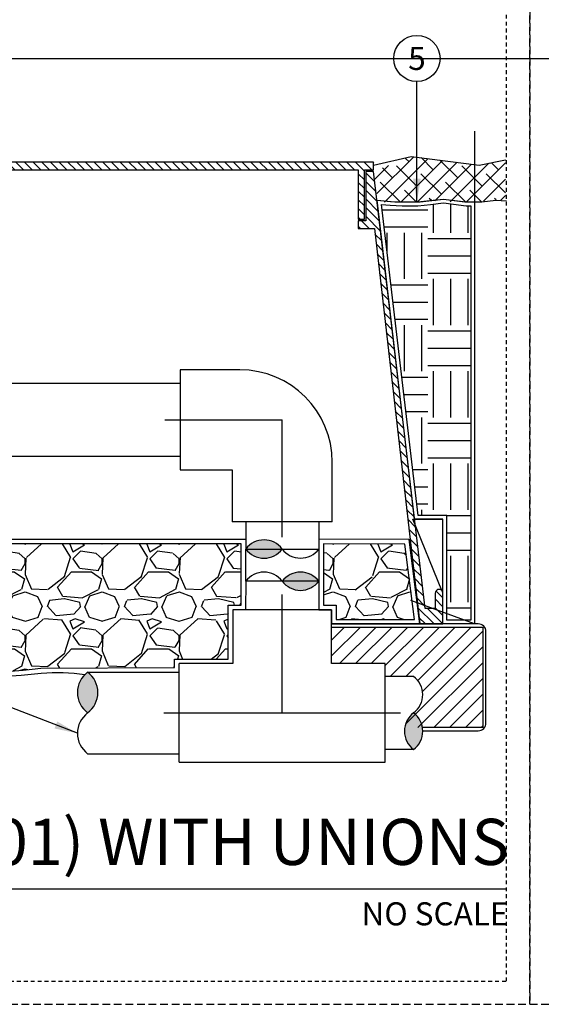
# Model space of a CAD drawing. Extents: x -3 to 172, y -18 to 47.
# Drawn here: x 67 to 84, y -4 to 28 of the extents above; entities that cross this region are included whole.
import ezdxf
from ezdxf.enums import TextEntityAlignment as Align

# ---------------------------------------------------------------- set-up
doc = ezdxf.new("R2010")
doc.units = 0
doc.header["$MEASUREMENT"] = 0
doc.linetypes.add('HIDDEN2', pattern=[0.1875, 0.125, -0.0625])
for name, color, linetype in [('HI-DETL-MED', 2, 'Continuous'), ('HI-DETL-THIN', 1, 'Continuous'), ('HI-HTCH-FILL', 9, 'Continuous'), ('HI-SCREEN', 252, 'Continuous'), ('HI-TEXT-STND', 2, 'Continuous')]:
    doc.layers.add(name, color=color, linetype=linetype)
doc.layers.add('HI-GRND', color=6, linetype='Continuous', lineweight=25)
doc.layers.add('HI-NPLT', color=252, linetype='HIDDEN2', plot=False)
doc.layers.add('REF', color=5, linetype='Continuous', plot=False)
doc.styles.add('HUNTER', font='ARIALN_0.TTF')
doc.styles.add('HUNTER BOLD', font='ARIALNB_0.TTF')
doc.dimstyles.new('HUNTER', dxfattribs={"dimtxt": 0.125, "dimasz": 0.1, "dimexe": 0.05, "dimexo": 0.05, "dimgap": 0.09, "dimtad": 0, "dimtoh": 1, "dimdec": 3, "dimzin": 3, "dimdsep": 46, "dimlunit": 4, "dimtxsty": 'HUNTER', "dimblk": 'ARCHTICK', "dimcen": 0.1, "dimclrd": 249, "dimclre": 249, "dimclrt": 1, "dimadec": 4, "dimazin": 2, "dimtfac": 1, "dimtdec": 3, "dimtofl": 0, "dimtmove": 2, "dimatfit": 0, "dimfxl": 1, "dimfrac": 2, "dimtolj": 1, "dimtzin": 0, "dimarcsym": 0})
pattern_1 = [(228.012787504, (46.75241168149747, 9.159701652799612), (-20.00000000000016, -22.50000000000001), [0.33634, -33.29772011768425]), (184.969740728, (46.52741168149745, 8.909701652799612), (29.99999999999994, 2.500000000000088), [0.57717, -57.13981190307499]), (132.510447078, (45.95241168149746, 8.859701652799611), (25.00000000000029, -27.49999999999966), [0.4069700000000001, -40.29008149024925]), (267.273689006, (44.97741168149746, 8.234701652799611), (2.50000000000006, 50.00000000000004), [0.5255949999999991, -52.03389510407244]), (292.833654178, (44.95241168149746, 7.709701652799612), (-12.49999999999997, 30.00000000000007), [0.5153874999999991, -51.0234328202207]), (357.273689006, (45.15241168149745, 7.234701652799612), (-50.00000000000004, 2.500000000000064), [0.5255949999999991, -52.03389510407244]), (37.6942404667, (45.67741168149745, 7.209701652799612), (-32.49999999999999, -24.99999999999993), [0.6950725, -68.81212137229001]), (72.2553283749, (46.22741168149746, 7.634701652799611), (17.50000000000007, 55.00000000000001), [0.6562199999999991, -64.96580374203337]), (121.429565615, (46.42741168149745, 8.259701652799611), (-20.00000000000005, 32.49999999999997), [0.527375, -52.2101827743225]), (175.236358309, (46.15241168149745, 8.709701652799613), (27.49999999999996, -2.500000000000095), [0.6020800000000001, -29.50190644698075]), (222.397437798, (45.55241168149745, 8.759701652799611), (-29.99999999999991, -27.49999999999993), [0.77862, -77.08343751198724]), (138.814074834, (47.45241168149746, 8.209701652799613), (-17.50000000000008, 15), [0.2657524999999996, -26.30961203183672]), (171.46923439, (47.25241168149747, 8.384701652799611), (32.49999999999999, -4.999999999999988), [0.5055925, -50.0537785403925]), (225, (46.75241168149747, 8.459701652799613), (-2.775557561562891e-16, -2.499999999999832), [0.3535525, -3.18198140593275]), (203.198590514, (46.57741168149746, 8.759701652799611), (12.49999999999997, 4.999999999999939), [0.190395, -18.84903776465975]), (291.801409486, (46.40241168149745, 8.684701652799612), (-2.49999999999921, 7.500000000000257), [0.2692575, -13.19365451783625]), (30.96375653209999, (46.50241168149747, 8.434701652799612), (7.500000000000132, 4.999999999999948), [0.4373224999999999, -14.14005723711325]), (161.565051177, (46.87741168149747, 8.659701652799612), (5.000000000000028, -2.499999999999942), [0.3162274999999996, -7.589466650420992]), (16.389540334, (44.95241168149746, 8.684701652799612), (24.99999999999991, 7.50000000000011), [0.443, -43.8571128666735]), (70.3461759419, (45.37741168149747, 8.809701652799612), (-10.00000000000305, -27.50000000000849), [0.3716524999999999, -36.7935193682975]), (293.198590514, (46.87741168149747, 9.159701652799612), (-4.999999999999926, 12.49999999999998), [0.3807875, -18.65864526465975]), (343.610459666, (47.02741168149745, 8.809701652799612), (-24.99999999999991, 7.500000000000108), [0.4429999999999996, -43.85711286667244]), (339.44395478, (44.95241168149746, 7.134701652799611), (-12.50000000000009, 5.000000000000061), [0.4271999999999996, -20.93280936329372]), (294.775140569, (45.35241168149746, 6.984701652799612), (-12.50000000000001, 27.5), [0.357945, -35.43660765819]), (66.8014094864, (46.90241168149745, 6.659701652799612), (4.999999999999953, 12.49999999999993), [0.3807875, -18.65864526465975]), (17.3540246363, (47.05241168149745, 7.009701652799611), (-32.49999999999994, -9.999999999999908), [0.4190775, -41.48855903560001]), (69.44395478040002, (45.67741168149745, 6.659701652799612), (-5.000000000000018, -12.49999999999989), [0.2135999999999998, -21.14640936329372]), (101.309932474, (46.75241168149747, 6.659701652799612), (-2.499999999999909, 10.00000000000003), [0.127475, -12.620073783982]), (165.963756532, (46.72741168149746, 6.784701652799612), (7.499999999999897, -2.500000000000004), [0.5153875, -9.79237656404425]), (186.009005957, (46.22741168149746, 6.909701652799612), (25.00000000000011, 2.499999999999958), [0.477625, -47.28480793635701]), (303.690067526, (46.50241168149747, 8.209701652799613), (-2.499999999999968, 4.999999999999964), [0.3605549999999995, -8.653323188659986]), (353.157226587, (46.70241168149746, 7.909701652799612), (42.50000000000004, -5.000000000000132), [0.6294850000000001, -62.31890656007075]), (60.9453959009, (47.32741168149746, 7.834701652799612), (-9.99999999999994, -17.49999999999994), [0.25739, -25.4816853524675]), (90, (47.45241168149746, 8.059701652799612), (-2.5, 2.5), [0.15, -2.35]), (120.256437164, (46.17741168149745, 6.984701652799612), (10.00000000000002, -17.50000000000002), [0.34731, -34.38379997362451]), (48.01278750420001, (46.00241168149747, 7.284701652799612), (20, 22.49999999999994), [0.67268, -32.96138011768424]), (0, (46.45241168149746, 7.784701652799612), (2.5, 2.5), [0.65, -1.85]), (325.3048464690001, (47.10241168149746, 7.784701652799612), (25.00000000000035, -17.49999999999956), [0.3952849999999996, -39.13318575210494]), (254.054604099, (47.42741168149745, 7.559701652799612), (-2.500000000000094, -10.00000000000001), [0.364005, -17.83626972320125]), (207.645975364, (47.32741168149746, 7.209701652799612), (-47.49999999999987, -25.00000000000012), [0.5926625, -58.6736854556485]), (175.42607874, (46.80241168149745, 6.934701652799612), (-32.49999999999989, 2.500000000000004), [0.6269975, -62.07268351992225])]

# ---------------------------------------------------------------- blocks, each defined once
blk = doc.blocks.new('_ARCHTICK')
at = {"const_width": 0.15}
blk.add_lwpolyline([(-0.5, -0.5), (0.5, 0.5)], dxfattribs=at)

msp = doc.modelspace()

# ---------------------------------------------------------------- hatches: boundary and pattern name
at = {"layer": 'HI-HTCH-FILL'}
h = msp.add_hatch(dxfattribs=at)
h.set_pattern_fill('ANSI38', color=256, scale=3)
h.set_pattern_definition([(45, (-6.2581268750601, -12.69933819309204), (-0.2651650429449553, 0.2651650429449554), []), (135, (-6.2581268750601, -12.69933819309204), (-0.795495128834866, 0.2651650429449554), [0.9375, -0.5625])])
h.paths.add_polyline_path([(83.05903904354409, 22.36138299827011), (83.05903904354409, 23.68253470943427), (82.20606479347583, 23.51476322324487), (79.9971008867314, 23.800492174701), (78.78061469260018, 23.30783976522277), (78.79287069474228, 23.22589963661567), (78.93018734217284, 22.30783976522277), (78.9784812547204, 22.31749697703498), (79.04768217069588, 22.30783976522277), (80.00434982527369, 22.30783976522277), (80.66833245323772, 22.36424875812776), (81.39059167297165, 22.30783976522277), (81.8507347935371, 22.30783976522277), (82.16101554720711, 22.320351931713), (82.77872111929531, 22.38639174105214)])
h = msp.add_hatch(dxfattribs=at)
h.set_pattern_fill('ANSI31', color=256, scale=1.6, angle=90)
h.set_pattern_definition([(135, (28.24891744803944, 11.60783976522277), (-0.1414213562373095, -0.1414213562373095), [])])
h.paths.add_polyline_path([(62.53061469260018, 23.35783976522277), (78.27957120727285, 23.35783976522277), (78.27957120727285, 21.75780814270204), (78.47957120727284, 21.75780814270204), (78.47957120727284, 23.35783976522277), (78.78061469260018, 23.35783976522277), (78.78061469260018, 23.60783976522277), (62.53061469260018, 23.60783976522277), (46.28061469260018, 23.60783976522277), (46.28061469260018, 23.35783976522278), (46.58165817792752, 23.35783976522278), (46.58165817792752, 21.75780814270204), (46.78165817792751, 21.75780814270204), (46.78165817792751, 23.35783976522277)])
h = msp.add_hatch(dxfattribs=at)
h.set_pattern_fill('ANSI31', color=256, scale=1.6, angle=90)
h.set_pattern_definition([(135, (81.71426889922051, 22.06146140213721), (-0.1414213562373095, -0.1414213562373095), [])])
edge = h.paths.add_edge_path()
edge.add_line((81.03061469260018, 8.607839765222774), (81.03061469260018, 9.607839765222774))
edge.add_arc((80.90561469260018, 9.607839765222774), 0.125, 0, 180)
edge.add_line((80.78061469260018, 9.607839765222774), (80.78061469260018, 9.107839765222774))
edge.add_line((80.78061469260018, 9.107839765222774), (80.45582836781387, 9.107839765222774))
edge.add_line((80.45582836781387, 9.107839765222774), (78.78061469260018, 23.30783976522277))
edge.add_line((78.78061469260018, 23.30783976522277), (78.52957120727285, 23.30783976522277))
edge.add_line((78.52957120727285, 23.30783976522277), (78.52957120727285, 21.70780814270204))
edge.add_line((78.52957120727285, 21.70780814270204), (78.27957120727285, 21.70780814270204))
edge.add_line((78.27957120727285, 21.70780814270204), (78.27957120727285, 21.45780814270204))
edge.add_line((78.27957120727285, 21.45780814270204), (78.80446305650447, 21.45780814270204))
edge.add_line((78.80446305650447, 21.45780814270204), (80.27698842448592, 8.607839765222776))
edge.add_line((80.27698842448592, 8.607839765222774), (81.03061469260018, 8.607839765222774))
edge.add_line((81.03061469260018, 8.607839765222774), (80.27698842448592, 8.607839765222774))
h = msp.add_hatch(dxfattribs=at)
h.set_pattern_fill('EARTH', color=256, scale=6)
h.set_pattern_definition([(0, (79.0353791499185, 9.504234320644226), (1.5, 1.5), [1.5, -1.5]), (0, (79.0353791499185, 10.06673432064423), (1.5, 1.5), [1.5, -1.5]), (0, (79.0353791499185, 10.62923432064423), (1.5, 1.5), [1.5, -1.5]), (90, (79.2228791499185, 10.81673432064423), (-1.5, 1.5), [1.5, -1.5]), (90, (79.7853791499185, 10.81673432064423), (-1.5, 1.5), [1.5, -1.5]), (90, (80.3478791499185, 10.81673432064423), (-1.5, 1.5), [1.5, -1.5])])
h.paths.add_polyline_path([(81.93403904354409, 8.732839765222547), (81.15561469260018, 8.732839765222547), (81.15561469260018, 12.13378316144919), (80.2247438030393, 12.13378316144919), (79.0353791499185, 22.23687620588327), (79.3179150826756, 22.21105262285931), (79.70397290794591, 22.1973242042597), (80.21747359800321, 22.1973242042597), (80.62444752360972, 22.23680650104805), (81.04519188913514, 22.28737566448198), (81.78295599462004, 22.19313186547796), (81.93403904354409, 22.19438955622954)])
h = msp.add_hatch(dxfattribs=at)
h.set_pattern_fill('GRAVEL', color=256, scale=2.5, style=0)
h.set_pattern_definition(pattern_1)
edge = h.paths.add_edge_path()
edge.add_line((45.26181466030308, 11.20783976522278), (44.95241168149746, 8.757839765222773))
edge.add_line((44.95241168149746, 8.757839765222773), (48.09120672257225, 8.757839765222775))
edge.add_arc((48.09120672257225, 8.357839765222774), 0.4000000000000004, -1.0231815394945443e-12, 90.00000000000102, ccw=False)
edge.add_line((48.49120672257225, 8.357839765222767), (48.49120672257222, 7.470782102660598))
edge.add_arc((48.59120672257212, 7.47078210266055), 0.09999999999990195, 179.9999999999725, 280.697597984074)
edge.add_arc((50.21731923351713, 18.4121811825186), 11.15608958998248, 261.7150551250012, 277.8845351936616)
edge.add_arc((53.6326114834956, -19.67831853289551), 27.10549295487107, 86.01407637778323, 93.98759906594239, ccw=False)
edge.add_arc((57.21105452781876, 20.63069734972771), 13.37682049358195, 262.7233951938285, 277.4184315699619)
edge.add_arc((60.67845644589161, -5.533411635332751), 13.01611797082608, 77.87124596844592, 97.68347207296648, ccw=False)
edge.add_arc((65.77310018186598, 25.21667375556293), 18.17833729405672, 262.5410463920854, 276.9555312560377)
edge.add_line((67.97447803007202, 7.172121049942291), (72.31683971294768, 7.192159457158078))
edge.add_line((72.31683971294768, 7.192159457158078), (72.31683971294768, 7.468159363966532))
edge.add_line((72.31683971294768, 7.468159363966532), (74.06183975455829, 7.46815936396653))
edge.add_line((74.06183975455829, 7.46815936396653), (74.06183975455829, 9.213159405577146))
edge.add_line((74.06183975455829, 9.213159405577146), (74.47533972633667, 9.213159405577144))
edge.add_line((74.47533972633667, 9.213159405577144), (74.47533972633667, 11.20783976522278))
edge.add_line((74.47533972633667, 11.20783976522278), (45.26181466030308, 11.20783976522278))
for points in [[(74.62972868797588, 11.0420684696861, -0.4999999999999999), (75.81503420715634, 11.04214381501097, -0.5)], [(77.00033972633676, 9.996673141078778, -0.4999999999999999), (75.81410856596773, 9.996566645633065, -0.5)], [(69.49576618639685, 7.042159392188124, -0.4999999999999999), (69.49576618639685, 5.717159392187808, -0.5)], [(80.0785934843912, 4.529659392187517, -0.4999999999999999), (80.0785934843912, 5.717159392187836, -0.5)]]:
    msp.add_hatch(color=256, dxfattribs=at).paths.add_polyline_path(points)
h = msp.add_hatch(dxfattribs=at)
h.set_pattern_fill('GRAVEL', color=256, scale=2.5, style=0)
h.set_pattern_definition(pattern_1)
h.paths.add_polyline_path([(77.1503397263368, 11.20768071872397), (77.15033972633668, 9.213159405577143), (77.56383969811506, 9.21315940557714), (77.56383969811506, 8.75783976522256), (80.1088177037029, 8.757839765222762), (79.79975469688227, 11.20487300529367)])
h = msp.add_hatch(dxfattribs=at)
h.set_pattern_fill('ANSI31', color=256, scale=2.90439038326374, angle=-4.969616689786745e-17)
h.set_pattern_definition([(44.99999999999999, (155.9233379048283, 9.064048684998514), (-0.2567142669023483, 0.2567142669023483), [])])
edge = h.paths.add_edge_path()
edge.add_arc((80.52390598438649, 5.123409392188345), 0.7421874999967403, 126.8698976457064, 170.9306265987965)
edge.add_line((79.79099715910328, 5.240400584050835), (82.3294854897917, 5.240400584050835))
edge.add_line((82.3294854897917, 5.240400584050835), (82.3294854897917, 8.507839765222542))
edge.add_line((82.3294854897917, 8.507839765222542), (77.41383969811505, 8.507839765222542))
edge.add_line((77.41383969811505, 8.507839765222542), (77.41383969811503, 7.31815936396588))
edge.add_line((77.41383969811503, 7.318159363965881), (79.15883973972569, 7.318159363966522))
edge.add_line((79.15883973972569, 7.318159363966522), (79.15883973972566, 6.904659392188154))
edge.add_line((79.15883973972566, 6.904659392188154), (80.07859348439123, 6.904659392188154))
edge.add_arc((79.63328098439112, 6.310909392187991), 0.7421875000001982, -53.130102354287885, 53.13010235415658, ccw=False)

# ---------------------------------------------------------------- linework, layer by layer
at = {"layer": 'HI-DETL-MED'}
for points in [[(48.24120672257222, 8.340181713596277), (48.24120672257222, 5.14040058405106), (43.0269991529067, 5.14040058405106, -0.414213562373095), (42.7769991529067, 5.39040058405106), (42.7769991529067, 8.357839765222774, -0.414213562373095), (43.0269991529067, 8.607839765222774), (48.09120672257225, 8.607839765222774, -0.4142135623730992), (48.34120672257225, 8.35783976522277), (48.34120672257222, 7.470782102660586, 0.4332878905493071), (48.60736593733073, 7.221304889716418, -0.2410594319713528), (48.60736593733073, 7.221304889716418, 0.07012468027940646), (51.76317800140321, 7.212271250449511, -0.03471809622959456), (55.50204496558711, 7.212271250449511, 0.06417625351373701), (58.96020099343357, 7.21744422800456, -0.08153224147058691), (62.81310854079754, 7.143286749378205, 0.07012316409435178), (67.98826008921952, 7.011397842478736, -0.05308755878692886), (69.40984219637113, 6.966364722672098)], [(80.37545697819749, 5.140400584050834), (82.17948548979172, 5.140400584050834, 0.414213562373095), (82.42948548979172, 5.390400584050834), (82.42948548979172, 8.357839765222547, 0.414213562373095), (82.17948548979172, 8.607839765222547), (77.41383969811505, 8.607839765222547)]]:
    msp.add_lwpolyline(points, format="xyb", dxfattribs=at)
at = {"layer": 'HI-DETL-THIN'}
for p, q in [((74.43783977045351, 16.86418539760396), (72.50033975261904, 16.86418539760396)), ((72.50033975261904, 16.86418539760396), (72.50033975261904, 13.61418552854645)), ((72.500339752619, 16.42538295533331), (65.52338969402884, 16.42259280380507)), ((72.500339752619, 14.0503829553333), (65.52338969402884, 14.04759280380507)), ((77.43783966086544, 11.92668548935756), (77.43783966086544, 13.86418550719202)), ((72.50033975261904, 13.61418552854645), (74.18783979180792, 13.61418552854645)), ((74.18783979180792, 13.61418552854645), (74.18783979180792, 11.92668548935757)), ((75.81283972633668, 11.92668548935757), (74.18783979180792, 11.92668548935757)), ((74.63129489689115, 11.92668548935757), (74.6297286699753, 11.04206849368371)), ((77.43783966086544, 11.92668548935756), (75.81283972633668, 11.92668548935757)), ((77.00033972633679, 11.92668548935756), (77.00033972633676, 11.04221916033579)), ((74.62787740559867, 9.996460150187323), (74.62533972633668, 9.063159405577146)), ((77.00033972633673, 9.99667314107882), (77.00033972633668, 9.063159405577142)), ((74.21183975455831, 9.063159405577146), (74.2118397545583, 7.318159363966529)), ((77.41383969811505, 9.063159405577142), (74.21183975455831, 9.063159405577146)), ((77.41383969811505, 7.318159363966525), (77.41383969811505, 9.063159405577142)), ((74.2118397545583, 7.318159363966529), (72.46683971294769, 7.318159363966531)), ((72.46683971294769, 5.71715939218816), (72.46683971294769, 7.318159363966531)), ((79.15883973972566, 7.318159363966522), (77.41383969811505, 7.318159363966525)), ((79.15883973972566, 5.717159392188151), (79.15883973972566, 7.318159363966522)), ((72.46683971294769, 4.116159420409788), (72.46683971294769, 5.71715939218816)), ((79.15883973972566, 4.11615942040978), (79.15883973972566, 5.717159392188151)), ((72.46683971294769, 4.116159420409788), (79.15883973972566, 4.11615942040978))]:
    msp.add_line(p, q, dxfattribs=at)
msp.add_lwpolyline([(62.53061469260018, 23.35783976522277), (78.27957120727285, 23.35783976522277), (78.27957120727285, 21.75780814270204), (78.47957120727284, 21.75780814270204), (78.47957120727284, 23.35783976522277), (78.78061469260018, 23.35783976522277), (78.78061469260018, 23.60783976522277), (62.53061469260018, 23.60783976522277), (46.28061469260018, 23.60783976522277), (46.28061469260018, 23.35783976522278), (46.58165817792752, 23.35783976522278), (46.58165817792752, 21.75780814270204), (46.78165817792751, 21.75780814270204), (46.78165817792751, 23.35783976522277)], close=True, dxfattribs=at)
msp.add_lwpolyline([(81.03061469260018, 8.607839765222774), (81.03061469260018, 9.607839765222774, 0.9999999999999999), (80.78061469260018, 9.607839765222774), (80.78061469260018, 9.107839765222774), (80.45582836781387, 9.107839765222774), (78.78061469260018, 23.30783976522277), (78.52957120727285, 23.30783976522277), (78.52957120727285, 21.70780814270204), (78.27957120727285, 21.70780814270204), (78.27957120727285, 21.45780814270204), (78.80446305650447, 21.45780814270204), (80.27698842448592, 8.607839765222774), (81.03061469260018, 8.607839765222774), (80.27698842448592, 8.607839765222774)], format="xyb", dxfattribs=at)
for points in [[(77.41383969811505, 8.507839765222542), (82.3294854897917, 8.507839765222542), (82.3294854897917, 5.240400584050835), (80.35992469612441, 5.240400584050835)], [(69.49576618639767, 7.04215939218751), (72.46359345091875, 7.04215939218751)], [(80.0785934843912, 6.904659392188155), (79.1555934776967, 6.904659392188155)], [(80.0785934843912, 4.529659392188155), (79.1555934776967, 4.529659392188155)], [(69.49576618639767, 4.392159392187494), (72.46359345091875, 4.392159392187494)]]:
    msp.add_lwpolyline(points, dxfattribs=at)
for centre, radius, start, end in [((74.43783972633668, 13.8641854630752), 3, 7.633331235512441e-13, 90), ((75.22240970206295, 10.59761657265586), 0.7408159509844752, 36.87353971874879, 143.1337444270607), ((75.2223531930693, 11.4865957120412), 0.7408159509844752, 216.8735397187488, 323.1337444270608), ((76.40765871224974, 11.48667105736607), 0.7408159509844752, 216.8735397187488, 323.1337444270608), ((75.22103292157536, 9.55167671277182), 0.7413944782183829, 36.87504144897806, 143.1352461572899), ((76.40726408194439, 9.551783208217536), 0.7413944782183829, 36.87504144897806, 143.1352461572899), ((76.4071842103601, 10.44145657849431), 0.7413944782183829, 216.8750414489781, 323.1352461572899), ((69.99264118639697, 6.379659392187967), 0.8281250000001982, 126.8698976458441, 233.1301023541561), ((68.99889118639673, 6.379659392187967), 0.8281250000001982, 306.8698976458442, 53.13010235415585), ((79.63328098439108, 6.310909392187996), 0.7421875000001998, 306.8698976458439, 53.13010235415602), ((69.99264118639697, 5.054659392187649), 0.8281250000001982, 126.8698976458441, 233.1301023541561), ((80.52390598439132, 5.123409392187676), 0.7421875000001998, 126.869897645844, 233.130102354156), ((79.63328098439108, 5.123409392187676), 0.7421875000001998, 306.8698976458439, 53.13010235415602)]:
    msp.add_arc(centre, radius, start, end, dxfattribs=at)
at = {"layer": 'HI-GRND'}
msp.add_lwpolyline([(78.8932095599128, 22.37539143363273), (79.47381834436493, 22.3223242042597), (80.28846291970223, 22.3223242042597), (81.04566034373312, 22.41333157934304), (81.74652968819993, 22.31783296571729), (82.29266313259888, 22.32237925325279), (82.75008292496224, 22.37414255244784), (83.1, 22.35860328684049)], dxfattribs=at)
at = {"layer": 'HI-NPLT', "ltscale": 2}
for points in [[(40.34999999999999, 39.75000000000001), (40.34999999999999, -3.75), (83.85, -3.75), (83.85, 39.75000000000001)], [(83.85, 39.75000000000001), (83.85, -3.75), (127.35, -3.75), (127.35, 39.75000000000001)]]:
    msp.add_lwpolyline(points, close=True, dxfattribs=at)
at = {"layer": 'HI-NPLT'}
msp.add_lwpolyline([(41.09999999999999, 39.00000000000001), (41.09999999999999, -3), (83.1, -3), (83.1, 39.00000000000001)], close=True, dxfattribs=at)
at = {"layer": 'HI-SCREEN'}
msp.add_line((80.99545436573649, 9.694752555597734), (80.05931974017315, 12.00878316144919), dxfattribs=at)
for points in [[(80.05931974017315, 12.00878316144919), (81.03061469260018, 12.00878316144919)], [(81.03061469260018, 9.607839765222774), (81.03061469260018, 12.00878316144919)]]:
    msp.add_lwpolyline(points, dxfattribs=at)
at = {"layer": 'HI-TEXT-STND'}
msp.add_line((45.89999999999999, 0), (83.1, 3.697785493223493e-32), dxfattribs=at)
at = {"layer": 'HI-TEXT-STND', "transparency": 16777216}
msp.add_circle((80.18687680137631, 26.98278791474927), 0.75, dxfattribs=at)
at = {"layer": 'REF'}
for points in [[(-2.4, 26.98278791474927), (172.1188590668418, 26.98278791474927)], [(-2.4, 26.98278791474927), (172.1188590668418, 26.98278791474927)], [(82.05903904354409, 24.62303802646437), (82.05903904354409, 8.607839765222547), (79.99260682611316, 9.374537019781823)], [(78.78061469260018, 23.51521218903011), (79.9971008867314, 23.800492174701), (82.20606479347583, 23.51476322324487), (83.05903904354409, 23.68253470943429)], [(72.00033975261904, 15.23918546307521), (75.81283972633668, 15.23918546307521)], [(75.81283972633668, 11.42668548935757), (75.81283972633668, 15.23918546307521)], [(45.12802204827621, 11.35783976522277), (74.63073037602211, 11.35783976522277)], [(75.81283972633668, 5.717159392188155), (75.81283972633668, 9.063159405577144), (75.81283972633668, 9.563159405577144)], [(71.96683971294769, 5.717159392188161), (79.65883973972566, 5.717159392188151)]]:
    msp.add_lwpolyline(points, dxfattribs=at)
for points in [[(82.05903904354409, 8.607839765222547), (81.03061469260018, 8.607839765222547), (81.03061469260018, 12.00878316144919), (80.11359597004068, 12.00878316144919), (78.8932095599128, 22.37539143363273), (79.32583107134349, 22.33585013561317), (79.7061947385196, 22.3223242042597), (80.21142440337374, 22.3223242042597), (80.61095250875954, 22.36108414989657), (81.04566034373312, 22.41333157934304), (81.7903892864959, 22.31819807491742), (82.05903904354409, 22.32043444966137)], [(81.93403904354409, 8.732839765222547), (81.15561469260018, 8.732839765222547), (81.15561469260018, 12.13378316144919), (80.2247438030393, 12.13378316144919), (79.0353791499185, 22.23687620588327), (79.3179150826756, 22.21105262285931), (79.70397290794591, 22.1973242042597), (80.21747359800321, 22.1973242042597), (80.62444752360972, 22.23680650104805), (81.04519188913514, 22.28737566448198), (81.78295599462004, 22.19313186547796), (81.93403904354409, 22.19438955622954)], [(77.00033972633679, 11.3578397652227), (77.00033972633668, 9.063159405577142), (77.41383969811505, 9.063159405577142), (77.41383969811505, 8.607839765222547), (80.27698842448592, 8.607839765222774), (79.93356354906982, 11.35473128579885)], [(77.1503397263368, 11.20768071872397), (77.15033972633668, 9.213159405577143), (77.56383969811506, 9.21315940557714), (77.56383969811506, 8.75783976522256), (80.1088177037029, 8.757839765222762), (79.79975469688227, 11.20487300529367)], [(74.6297286699753, 11.04206849368371), (77.00033972633676, 11.04206849368371), (77.00033972633676, 9.996673141078778), (74.6297286699753, 9.996673141078778)]]:
    msp.add_lwpolyline(points, close=True, dxfattribs=at)
msp.add_lwpolyline([(45.26181466030308, 11.20783976522278), (44.95241168149746, 8.757839765222773), (48.09120672257225, 8.757839765222775, -0.4142135623731053), (48.49120672257225, 8.357839765222767), (48.49120672257222, 7.470782102660598, 0.4700186446606484), (48.60976926467821, 7.372520044720875, 0.07066996277014984), (51.74768026437285, 7.361555405896102, -0.0348051000076187), (55.51675200156352, 7.36161051351177, 0.06420720731456396), (58.9381973841875, 7.365845142816075, -0.08666313305524335), (63.41326309361346, 7.192159457158072, 0.09205007222393445), (63.41326309361346, 7.192159457158072, 0.06297811981817833), (67.97447803007202, 7.172121049942291), (72.31683971294768, 7.192159457158078), (72.31683971294768, 7.468159363966532), (74.06183975455829, 7.46815936396653), (74.06183975455829, 9.213159405577146), (74.47533972633667, 9.213159405577144), (74.47533972633667, 11.20783976522278)], format="xyb", close=True, dxfattribs=at)

# ---------------------------------------------------------------- texts
at = {"layer": 'HI-TEXT-STND', "style": 'HUNTER'}
msp.add_text('5', height=0.75, dxfattribs=at).set_placement((80.18687680137631, 26.60778791474927), align=Align.CENTER)
msp.add_text('NO SCALE', height=0.75, dxfattribs=at).set_placement((83.16, -0.4349999999999999), align=Align.TOP_RIGHT)
at = {"layer": 'HI-TEXT-STND', "insert": (46.78056504392452, 0.3089043833859462), "char_height": 1.5, "attachment_point": 7, "style": 'HUNTER BOLD'}
msp.add_mtext('IN-LINE VALVE (ICV-201) WITH UNIONS', dxfattribs=at)

# ---------------------------------------------------------------- leaders
at = {"layer": 'HI-TEXT-STND'}
for points, override in [([(80.18687680138828, 22.3223242042597), (80.18687680137631, 26.23278791474927)], {"dimscale": 6, "dimasz": 0.125, "dimgap": 0.095, "dimclrd": 256}), ([(69.16451618639677, 5.054659392187649), (66.89053512295979, 5.934860326491807), (65.4938298354239, 5.934860326491836)], {"dimscale": 6, "dimasz": 0.125, "dimgap": 0.095, "dimtad": 0, "dimclrd": 256})]:
    msp.add_leader(points, dimstyle='HUNTER', override=override, dxfattribs=at)

doc.saveas('drawing.dxf')
